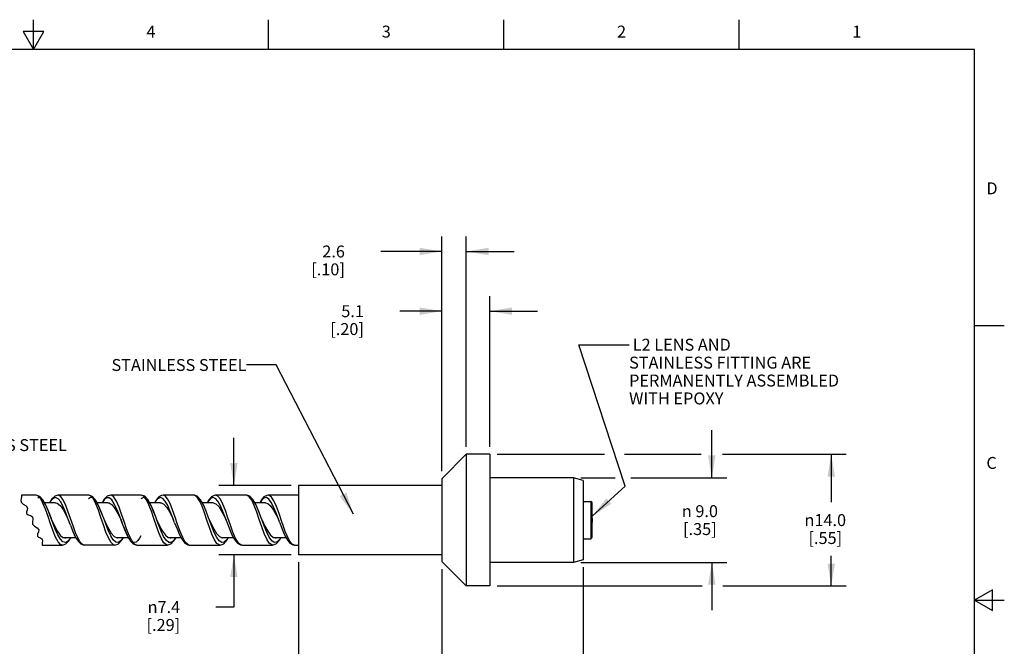
# Model space of a CAD drawing. Units: inches. Extents: x 0.4 to 16.6, y 0.6 to 10.4.
# Drawn here: x 8.4 to 16.6, y 5.1 to 10.4 of the extents above; entities that cross this region are included whole.
import ezdxf

# ---------------------------------------------------------------- set-up
doc = ezdxf.new("R2010")
doc.units = ezdxf.units.IN
doc.header["$LTSCALE"] = 0.935
doc.header["$MEASUREMENT"] = 0
doc.layers.get('0').update_dxf_attribs({"linetype": 'CONTINUOUS'})
for name, color, linetype in [('AXIS', 7, 'CONTINUOUS'), ('NOTES', 7, 'CONTINUOUS'), ('SCHEME_DIMS', 7, 'CONTINUOUS')]:
    doc.layers.add(name, color=color, linetype=linetype)
doc.styles.add('TEXTSTYLE_2', font='txt', dxfattribs={"width": 0.8})
doc.styles.add('TEXTSTYLE_6', font='gdt')
doc.dimstyles.new('DIMSTYLE_1', dxfattribs={"dimtxt": 0.1, "dimasz": 0.1875, "dimexe": 0.125, "dimexo": 0.0625, "dimgap": 0.1, "dimtad": 0, "dimtih": 1, "dimtoh": 1, "dimdec": 1, "dimlfac": 0.5, "dimzin": 4, "dimdsep": 46, "dimtxsty": 'STANDARD', "dimblk": '_FILLED', "dimblk1": '_FILLED', "dimblk2": '_FILLED', "dimcen": 0.09, "dimadec": 0, "dimazin": 0, "dimtp": 0.1, "dimtm": 0.1, "dimtfac": 1, "dimtdec": 1, "dimtofl": 0, "dimtmove": 0, "dimatfit": 3, "dimldrblk": '_FILLED', "dimfxl": 1, "dimtolj": 1, "dimtzin": 4, "dimarcsym": 0})
doc.dimstyles.get("Standard").update_dxf_attribs({"dimtxt": 0.1, "dimasz": 0.1875, "dimexe": 0.125, "dimexo": 0.0625, "dimgap": 0.09, "dimtad": 0, "dimtih": 1, "dimtoh": 1, "dimzin": 4, "dimdsep": 46, "dimtxsty": 'STANDARD', "dimblk": '_FILLED', "dimblk1": '_FILLED', "dimblk2": '_FILLED', "dimcen": 0.09, "dimadec": 0, "dimazin": 0, "dimtol": 1, "dimtp": 0.01, "dimtm": 0.01, "dimtfac": 1, "dimtofl": 0, "dimtmove": 0, "dimatfit": 3, "dimldrblk": '_FILLED', "dimfxl": 1, "dimtolj": 1, "dimtzin": 4, "dimarcsym": 0})

# ---------------------------------------------------------------- blocks, each defined once
blk = doc.blocks.new('_FILLED')
at = {"color": 0, "linetype": 'BYBLOCK'}
blk.add_solid([(0, 0), (-1, 0.167), (-1, -0.167)], dxfattribs=at)
blk = doc.blocks.new('*D0')
at = {"layer": 'SCHEME_DIMS', "color": 7, "linetype": 'CONTINUOUS'}
for p, q in [((14.1809, 6.5246), (14.1809, 6.9246)), ((13.0854, 6.5246), (13.3714, 6.5246)), ((13.503, 6.5246), (14.3059, 6.5246)), ((13.0854, 5.8166), (14.3059, 5.8166)), ((14.1809, 5.8166), (14.1809, 5.4166))]:
    blk.add_line(p, q, dxfattribs=at)
at = {"layer": 'SCHEME_DIMS', "color": 7, "linetype": 'CONTINUOUS', "xscale": 0.1875, "yscale": 0.1875, "zscale": 0.1875}
for p, rotation in [((14.1809, 6.5246), 270), ((14.1809, 5.8166), 90)]:
    blk.add_blockref('_FILLED', p, dxfattribs=dict(at, rotation=rotation))
at = {"layer": 'SCHEME_DIMS', "color": 7, "linetype": 'CONTINUOUS', "insert": (14.0809, 6.2956), "char_height": 0.1, "width": 0.533333, "attachment_point": 2, "line_spacing_factor": 0.9, "style": 'TEXTSTYLE_6'}
blk.add_mtext('{\\Fgdt;n}\\Ftxt; 9.0\\P[.35]', dxfattribs=at)
blk = doc.blocks.new('*D1')
at = {"layer": 'SCHEME_DIMS', "color": 7, "linetype": 'CONTINUOUS'}
for p, q in [((10.7209, 5.8181), (10.7209, 3.7956)), ((11.9209, 5.7611), (11.9209, 3.7956)), ((10.7209, 3.9206), (10.9709, 3.9206)), ((11.9209, 3.9206), (11.6709, 3.9206))]:
    blk.add_line(p, q, dxfattribs=at)
at = {"layer": 'SCHEME_DIMS', "color": 7, "linetype": 'CONTINUOUS', "xscale": 0.1875, "yscale": 0.1875, "zscale": 0.1875, "rotation": 180}
blk.add_blockref('_FILLED', (10.7209, 3.9206), dxfattribs=at)
at = {"layer": 'SCHEME_DIMS', "color": 7, "linetype": 'CONTINUOUS', "xscale": 0.1875, "yscale": 0.1875, "zscale": 0.1875}
blk.add_blockref('_FILLED', (11.9209, 3.9206), dxfattribs=at)
at = {"layer": 'SCHEME_DIMS', "color": 7, "linetype": 'CONTINUOUS', "insert": (11.2709, 3.9706), "char_height": 0.1, "width": 0.5, "attachment_point": 2, "line_spacing_factor": 0.9}
blk.add_mtext('15.2\\P[.60]', dxfattribs=at)
blk = doc.blocks.new('*D2')
at = {"layer": 'SCHEME_DIMS', "color": 7, "linetype": 'CONTINUOUS'}
for p, q in [((11.9209, 6.5801), (11.9209, 8.0456)), ((12.3209, 6.7841), (12.3209, 8.0456)), ((11.9209, 7.9206), (11.5678, 7.9206)), ((12.3209, 7.9206), (12.7209, 7.9206))]:
    blk.add_line(p, q, dxfattribs=at)
at = {"layer": 'SCHEME_DIMS', "color": 7, "linetype": 'CONTINUOUS', "xscale": 0.1875, "yscale": 0.1875, "zscale": 0.1875}
blk.add_blockref('_FILLED', (11.9209, 7.9206), dxfattribs=at)
at = {"layer": 'SCHEME_DIMS', "color": 7, "linetype": 'CONTINUOUS', "xscale": 0.1875, "yscale": 0.1875, "zscale": 0.1875, "rotation": 180}
blk.add_blockref('_FILLED', (12.3209, 7.9206), dxfattribs=at)
at = {"layer": 'SCHEME_DIMS', "color": 7, "linetype": 'CONTINUOUS', "insert": (11.2678, 7.9706), "char_height": 0.1, "width": 0.5, "attachment_point": 3, "line_spacing_factor": 0.9}
blk.add_mtext('5.1\\P[.20]', dxfattribs=at)
blk = doc.blocks.new('*D6')
at = {"layer": 'SCHEME_DIMS', "color": 7, "linetype": 'CONTINUOUS'}
for p, q in [((10.1792, 6.4606), (10.1792, 6.8606)), ((10.6584, 6.4606), (10.0542, 6.4606)), ((10.6584, 5.8806), (10.0542, 5.8806)), ((10.1792, 5.8806), (10.1792, 5.4424)), ((10.1792, 5.4424), (10.0292, 5.4424))]:
    blk.add_line(p, q, dxfattribs=at)
at = {"layer": 'SCHEME_DIMS', "color": 7, "linetype": 'CONTINUOUS', "xscale": 0.1875, "yscale": 0.1875, "zscale": 0.1875}
for p, rotation in [((10.1792, 6.4606), 270), ((10.1792, 5.8806), 90)]:
    blk.add_blockref('_FILLED', p, dxfattribs=dict(at, rotation=rotation))
at = {"layer": 'SCHEME_DIMS', "color": 7, "linetype": 'CONTINUOUS', "insert": (9.7292, 5.4924), "char_height": 0.1, "width": 0.5, "attachment_point": 3, "line_spacing_factor": 0.9, "style": 'TEXTSTYLE_6'}
blk.add_mtext('{\\Fgdt;n}\\Ftxt;7.4\\P[.29]', dxfattribs=at)
blk = doc.blocks.new('*D7')
at = {"layer": 'SCHEME_DIMS', "color": 7, "linetype": 'CONTINUOUS'}
for p, q in [((11.9209, 6.5801), (11.9209, 8.5456)), ((12.1249, 6.7841), (12.1249, 8.5456)), ((11.9209, 8.4206), (11.4084, 8.4206)), ((12.1249, 8.4206), (12.5249, 8.4206))]:
    blk.add_line(p, q, dxfattribs=at)
at = {"layer": 'SCHEME_DIMS', "color": 7, "linetype": 'CONTINUOUS', "xscale": 0.1875, "yscale": 0.1875, "zscale": 0.1875}
blk.add_blockref('_FILLED', (11.9209, 8.4206), dxfattribs=at)
at = {"layer": 'SCHEME_DIMS', "color": 7, "linetype": 'CONTINUOUS', "xscale": 0.1875, "yscale": 0.1875, "zscale": 0.1875, "rotation": 180}
blk.add_blockref('_FILLED', (12.1249, 8.4206), dxfattribs=at)
at = {"layer": 'SCHEME_DIMS', "color": 7, "linetype": 'CONTINUOUS', "insert": (11.1084, 8.4706), "char_height": 0.1, "width": 0.5, "attachment_point": 3, "line_spacing_factor": 0.9}
blk.add_mtext('2.6\\P[.10]', dxfattribs=at)
blk = doc.blocks.new('*D8')
at = {"layer": 'SCHEME_DIMS', "color": 7, "linetype": 'CONTINUOUS'}
for p, q in [((13.1029, 5.7756), (13.1029, 3.7956)), ((11.9209, 5.7611), (11.9209, 3.7956)), ((11.9209, 3.9206), (12.1619, 3.9206)), ((13.1029, 3.9206), (12.8619, 3.9206))]:
    blk.add_line(p, q, dxfattribs=at)
at = {"layer": 'SCHEME_DIMS', "color": 7, "linetype": 'CONTINUOUS', "xscale": 0.1875, "yscale": 0.1875, "zscale": 0.1875, "rotation": 180}
blk.add_blockref('_FILLED', (11.9209, 3.9206), dxfattribs=at)
at = {"layer": 'SCHEME_DIMS', "color": 7, "linetype": 'CONTINUOUS', "xscale": 0.1875, "yscale": 0.1875, "zscale": 0.1875}
blk.add_blockref('_FILLED', (13.1029, 3.9206), dxfattribs=at)
at = {"layer": 'SCHEME_DIMS', "color": 7, "linetype": 'CONTINUOUS', "insert": (12.4619, 3.9706), "char_height": 0.1, "width": 0.5, "attachment_point": 2, "line_spacing_factor": 0.9}
blk.add_mtext('15.0\\P[.59]', dxfattribs=at)
blk = doc.blocks.new('*D9')
at = {"layer": 'SCHEME_DIMS', "color": 7, "linetype": 'CONTINUOUS'}
for p, q in [((10.7209, 5.8181), (10.7209, 3.8706)), ((6.2689, 5.6081), (6.2689, 3.8706)), ((6.2689, 3.9206), (8.2449, 3.9206)), ((10.7209, 3.9206), (8.7449, 3.9206)), ((6.2689, 3.8706), (6.2689, 3.7956)), ((10.7209, 3.8706), (10.7209, 3.7956))]:
    blk.add_line(p, q, dxfattribs=at)
at = {"layer": 'SCHEME_DIMS', "color": 7, "linetype": 'CONTINUOUS', "xscale": 0.1875, "yscale": 0.1875, "zscale": 0.1875, "rotation": 180}
blk.add_blockref('_FILLED', (6.2689, 3.9206), dxfattribs=at)
at = {"layer": 'SCHEME_DIMS', "color": 7, "linetype": 'CONTINUOUS', "xscale": 0.1875, "yscale": 0.1875, "zscale": 0.1875}
blk.add_blockref('_FILLED', (10.7209, 3.9206), dxfattribs=at)
at = {"layer": 'SCHEME_DIMS', "color": 7, "linetype": 'CONTINUOUS', "insert": (8.4949, 3.9706), "char_height": 0.1, "width": 0.3, "attachment_point": 2, "line_spacing_factor": 0.9}
blk.add_mtext('"L"', dxfattribs=at)
blk = doc.blocks.new('*D10')
at = {"layer": 'SCHEME_DIMS', "color": 7, "linetype": 'CONTINUOUS'}
for p, q in [((12.3834, 6.7216), (13.281, 6.7216)), ((13.45, 6.7216), (14.0908, 6.7216)), ((14.2691, 6.7216), (15.3059, 6.7216)), ((15.1809, 6.7216), (15.1809, 6.3206)), ((15.1809, 5.6196), (15.1809, 5.8706)), ((12.3834, 5.6196), (14.1003, 5.6196)), ((14.273, 5.6196), (15.3059, 5.6196))]:
    blk.add_line(p, q, dxfattribs=at)
at = {"layer": 'SCHEME_DIMS', "color": 7, "linetype": 'CONTINUOUS', "xscale": 0.1875, "yscale": 0.1875, "zscale": 0.1875}
for p, rotation in [((15.1809, 6.7216), 90), ((15.1809, 5.6196), 270)]:
    blk.add_blockref('_FILLED', p, dxfattribs=dict(at, rotation=rotation))
at = {"layer": 'SCHEME_DIMS', "color": 7, "linetype": 'CONTINUOUS', "insert": (15.1309, 6.2206), "char_height": 0.1, "width": 0.533333, "attachment_point": 2, "line_spacing_factor": 0.9, "style": 'TEXTSTYLE_6'}
blk.add_mtext('{\\Fgdt;n}\\Ftxt;14.0\\P[.55]', dxfattribs=at)
blk = doc.blocks.new('*D11')
at = {"layer": 'SCHEME_DIMS', "color": 7, "linetype": 'CONTINUOUS'}
for p, q in [((7.4005, 6.3796), (7.4005, 7.0989)), ((7.4005, 7.0989), (7.5505, 7.0989)), ((7.4236, 6.3796), (7.2755, 6.3796)), ((7.4445, 5.9616), (7.2755, 5.9616)), ((7.4005, 5.9616), (7.4005, 5.5616))]:
    blk.add_line(p, q, dxfattribs=at)
at = {"layer": 'SCHEME_DIMS', "color": 7, "linetype": 'CONTINUOUS', "xscale": 0.1875, "yscale": 0.1875, "zscale": 0.1875}
for p, rotation in [((7.4005, 6.3796), 270), ((7.4005, 5.9616), 90)]:
    blk.add_blockref('_FILLED', p, dxfattribs=dict(at, rotation=rotation))
at = {"layer": 'SCHEME_DIMS', "color": 7, "linetype": 'CONTINUOUS', "insert": (7.6505, 7.1489), "char_height": 0.1, "width": 1.5, "attachment_point": 1, "line_spacing_factor": 0.9, "style": 'TEXTSTYLE_6'}
blk.add_mtext('{\\Fgdt;n}\\Ftxt;5.3\\P[.21]\\PSTAINLESS STEEL', dxfattribs=at)

msp = doc.modelspace()

# ---------------------------------------------------------------- linework, layer by layer
at = {"color": 7, "linetype": 'CONTINUOUS'}
for p, q in [((8.5, 10.112), (8.5, 10.362)), ((10.47, 10.112), (10.47, 10.362)), ((12.44, 10.112), (12.44, 10.362)), ((14.41, 10.112), (14.41, 10.362)), ((8.4134, 10.262), (8.5, 10.112)), ((8.5866, 10.262), (8.4134, 10.262)), ((8.5, 10.112), (8.5866, 10.262)), ((16.38, 10.112), (0.62, 10.112)), ((16.38, 0.887), (16.38, 10.112)), ((16.38, 7.7995), (16.63, 7.7995)), ((8.3978, 6.3509), (8.3952, 6.3358)), ((8.4012, 6.3661), (8.3978, 6.3509)), ((8.4008, 6.3796), (8.4012, 6.3661)), ((8.5232, 6.3796), (8.4008, 6.3796)), ((8.9632, 6.3796), (8.7059, 6.3796)), ((9.4033, 6.3796), (9.1459, 6.3796)), ((9.8432, 6.3796), (9.5859, 6.3796)), ((9.5863, 6.3796), (9.5859, 6.3796)), ((9.8432, 6.3796), (9.8432, 6.3796)), ((10.2833, 6.3796), (10.0259, 6.3796)), ((10.0263, 6.3796), (10.0259, 6.3796)), ((10.7209, 6.3796), (10.4659, 6.3796)), ((10.4663, 6.3796), (10.4659, 6.3796)), ((8.3952, 6.3358), (8.397, 6.3221)), ((8.397, 6.3221), (8.4147, 6.3043)), ((8.4147, 6.3043), (8.4385, 6.2889)), ((8.4385, 6.2889), (8.4515, 6.2697)), ((8.4515, 6.2697), (8.4488, 6.2546)), ((8.6846, 6.3156), (8.5938, 6.3156)), ((8.7898, 6.2466), (8.7686, 6.3013)), ((9.1246, 6.3156), (9.034, 6.3156)), ((9.5646, 6.3156), (9.4724, 6.3156)), ((10.0046, 6.3156), (9.9139, 6.3156)), ((10.1082, 6.2511), (10.0872, 6.3046)), ((10.4446, 6.3156), (10.3539, 6.3156)), ((10.5568, 6.2268), (10.5359, 6.2836)), ((13.1029, 6.3266), (13.1689, 6.3266)), ((13.1689, 6.3266), (13.1689, 6.0146)), ((13.1799, 6.0296), (13.1799, 6.3116)), ((8.4436, 6.2389), (8.4431, 6.2257)), ((8.4431, 6.2257), (8.4563, 6.2154)), ((8.4488, 6.2546), (8.4436, 6.2389)), ((8.4563, 6.2154), (8.4771, 6.2083)), ((8.4771, 6.2083), (8.4934, 6.1985)), ((8.4934, 6.1985), (8.4966, 6.1798)), ((8.6479, 6.1887), (8.6265, 6.2449)), ((8.6546, 6.1706), (8.6416, 6.2055)), ((8.6546, 6.1706), (8.6479, 6.1887)), ((8.8111, 6.185), (8.7898, 6.2466)), ((8.8323, 6.122), (8.8111, 6.185)), ((9.0869, 6.1299), (9.0658, 6.1926)), ((9.0946, 6.1706), (9.0846, 6.1974)), ((9.0946, 6.1705), (9.0892, 6.185)), ((9.2199, 6.21), (9.1986, 6.2634)), ((9.2346, 6.1705), (9.2199, 6.21)), ((9.53, 6.121), (9.5089, 6.1834)), ((9.5345, 6.1707), (9.5271, 6.1907)), ((9.5345, 6.1707), (9.5277, 6.1891)), ((9.6872, 6.1966), (9.6661, 6.2569)), ((9.7082, 6.134), (9.6872, 6.1966)), ((9.9745, 6.1709), (9.9675, 6.1897)), ((10.1292, 6.1904), (10.1082, 6.2511)), ((10.1503, 6.1278), (10.1292, 6.1904)), ((10.4146, 6.1706), (10.407, 6.1909)), ((10.5778, 6.165), (10.5568, 6.2268)), ((8.4966, 6.1798), (8.4924, 6.1568)), ((8.4924, 6.1568), (8.4934, 6.1356)), ((8.4934, 6.1356), (8.5102, 6.1191)), ((8.5102, 6.1191), (8.5329, 6.1059)), ((8.5329, 6.1059), (8.5458, 6.0895)), ((8.6627, 6.1488), (8.6546, 6.1706)), ((8.8107, 6.1272), (8.7946, 6.1706)), ((8.7995, 6.1575), (8.7948, 6.1699)), ((9.0946, 6.1706), (9.105, 6.1484)), ((9.1057, 6.1407), (9.0946, 6.1706)), ((9.2411, 6.153), (9.2346, 6.1705)), ((9.5488, 6.1325), (9.5345, 6.1707)), ((9.6831, 6.1476), (9.6746, 6.1706)), ((9.6831, 6.1476), (9.7027, 6.0962)), ((9.9747, 6.1076), (9.9534, 6.1702)), ((9.9746, 6.1706), (9.9745, 6.1709)), ((9.9746, 6.1706), (9.986, 6.1464)), ((10.1146, 6.1705), (10.1146, 6.1706)), ((10.1146, 6.1705), (10.123, 6.1478)), ((10.4124, 6.1141), (10.3915, 6.1756)), ((10.5631, 6.1475), (10.5546, 6.1706)), ((10.5937, 6.118), (10.5778, 6.165)), ((8.5341, 6.0529), (8.5332, 6.0371)), ((8.5332, 6.0371), (8.5443, 6.0282)), ((8.542, 6.0718), (8.5341, 6.0529)), ((8.5458, 6.0895), (8.542, 6.0718)), ((8.5443, 6.0282), (8.5605, 6.0212)), ((8.5605, 6.0212), (8.573, 6.012)), ((8.7003, 6.0801), (8.7241, 6.0458)), ((8.7241, 6.0458), (8.7479, 6.0258)), ((8.7479, 6.0258), (8.7646, 6.0216)), ((8.7487, 6.0256), (8.8543, 6.0256)), ((8.8129, 6.0256), (8.8103, 6.0207)), ((9.169, 6.0056), (9.1479, 6.0403)), ((9.1526, 6.0607), (9.1765, 6.0335)), ((9.1926, 6.0256), (9.2947, 6.0256)), ((9.1947, 6.0246), (9.1981, 6.0256)), ((9.2046, 6.0216), (9.2181, 6.0256)), ((9.2393, 5.9997), (9.2538, 6.0256)), ((9.5812, 6.0785), (9.605, 6.0447)), ((9.6121, 6.0017), (9.591, 6.0344)), ((9.605, 6.0447), (9.6288, 6.0254)), ((9.6285, 6.0256), (9.7351, 6.0256)), ((9.6288, 6.0254), (9.6446, 6.0216)), ((9.6823, 6.0041), (9.6947, 6.0256)), ((9.6929, 6.0256), (9.6844, 6.0116)), ((9.7027, 6.0962), (9.7229, 6.0487)), ((10.036, 6.0253), (10.0151, 6.0672)), ((10.0336, 6.0594), (10.0574, 6.0327)), ((10.0569, 5.9963), (10.036, 6.0253)), ((10.0728, 6.0256), (10.1751, 6.0256)), ((10.0846, 6.0216), (10.0975, 6.0256)), ((10.4748, 6.0274), (10.4539, 6.07)), ((10.4622, 6.0769), (10.486, 6.0437)), ((10.4957, 5.9975), (10.4748, 6.0274)), ((10.486, 6.0437), (10.5098, 6.0249)), ((10.5089, 6.0256), (10.6151, 6.0256)), ((10.5098, 6.0249), (10.5246, 6.0216)), ((10.515, 6.0238), (10.518, 6.0256)), ((8.573, 6.012), (8.5758, 5.9975)), ((8.5732, 5.9802), (8.573, 5.9638)), ((8.573, 5.9638), (8.5742, 5.9616)), ((8.5758, 5.9975), (8.5732, 5.9802)), ((8.5742, 5.9616), (8.7432, 5.9616)), ((8.7283, 5.9664), (8.7072, 5.9887)), ((8.747, 5.9876), (8.7259, 6.0098)), ((8.7432, 5.9616), (8.7283, 5.9664)), ((9.1832, 5.9616), (8.9259, 5.9616)), ((9.1713, 5.9646), (9.1502, 5.9844)), ((9.1901, 5.9858), (9.169, 6.0056)), ((9.1831, 5.9616), (9.1713, 5.9646)), ((9.3659, 5.9616), (9.3635, 5.9618)), ((9.3659, 5.9616), (9.6232, 5.9616)), ((9.5934, 5.9803), (9.5722, 6.0147)), ((9.6331, 5.9843), (9.6121, 6.0017)), ((9.6232, 5.9616), (9.623, 5.9616)), ((9.8059, 5.9616), (10.0632, 5.9616)), ((10.0372, 5.9759), (10.0164, 6.0067)), ((10.2459, 5.9616), (10.5032, 5.9616)), ((10.4749, 5.9785), (10.4541, 6.011)), ((10.5032, 5.9616), (10.503, 5.9616)), ((10.6859, 5.9616), (10.7209, 5.9616)), ((13.1029, 6.0146), (13.1689, 6.0146)), ((16.53, 5.5861), (16.38, 5.4995)), ((16.53, 5.4129), (16.53, 5.5861)), ((16.38, 5.4995), (16.63, 5.4995)), ((16.38, 5.4995), (16.53, 5.4129))]:
    msp.add_line(p, q, dxfattribs=at)
for points in [[(8.6265, 6.2449), (8.6042, 6.2968), (8.5803, 6.3401), (8.5543, 6.3687), (8.5232, 6.3796)], [(8.5595, 6.3522), (8.5384, 6.3747), (8.5232, 6.3796)], [(8.6416, 6.2055), (8.6205, 6.259), (8.5994, 6.3045), (8.5783, 6.338), (8.5572, 6.3564), (8.5361, 6.3581)], [(8.6439, 6.1389), (8.6228, 6.2016), (8.6017, 6.2616), (8.5806, 6.3133), (8.5595, 6.3522)], [(8.706, 6.3796), (8.6789, 6.3714), (8.6552, 6.3489), (8.6345, 6.3156)], [(8.6649, 6.3521), (8.6437, 6.3282), (8.6367, 6.3156)], [(8.7286, 6.3234), (8.7074, 6.3496), (8.6861, 6.3595), (8.6649, 6.3521)], [(8.7686, 6.3013), (8.7474, 6.344), (8.7261, 6.371), (8.706, 6.3796)], [(9.0846, 6.1974), (9.0635, 6.2517), (9.0424, 6.2986), (9.0213, 6.3341), (9.0002, 6.3548), (8.9791, 6.3589), (8.9614, 6.3482)], [(9.0892, 6.185), (9.0682, 6.2406), (9.0466, 6.2918), (9.0241, 6.3342), (8.9987, 6.3652), (8.9666, 6.3795), (8.9629, 6.3796)], [(9.0658, 6.1926), (9.0448, 6.2533), (9.0236, 6.3065), (9.0026, 6.3475), (8.9815, 6.3726), (8.9632, 6.3796)], [(9.1459, 6.3796), (9.1183, 6.3711), (9.0936, 6.3468), (9.0748, 6.3156)], [(9.1986, 6.2634), (9.1774, 6.3083), (9.1561, 6.3406), (9.1349, 6.3574), (9.1137, 6.3572), (9.0924, 6.34), (9.0766, 6.3156)], [(9.2174, 6.2799), (9.1961, 6.3281), (9.1749, 6.362), (9.1537, 6.3783), (9.1459, 6.3796)], [(9.5277, 6.1891), (9.5066, 6.2441), (9.4855, 6.2924), (9.4644, 6.3298), (9.4433, 6.3528), (9.4222, 6.3594), (9.4011, 6.349)], [(9.5089, 6.1834), (9.4878, 6.2448), (9.4667, 6.2994), (9.4456, 6.3425), (9.4245, 6.37), (9.4033, 6.3796)], [(9.5271, 6.1907), (9.5055, 6.2474), (9.4828, 6.2999), (9.4586, 6.3425), (9.4321, 6.3702), (9.4033, 6.3796)], [(9.5863, 6.3796), (9.5739, 6.3781), (9.5503, 6.3651), (9.5275, 6.3381), (9.5151, 6.3156)], [(9.5416, 6.3494), (9.5206, 6.3235), (9.5164, 6.3156)], [(9.6466, 6.244), (9.6256, 6.2921), (9.6046, 6.3294), (9.5836, 6.3526), (9.5626, 6.3594), (9.5416, 6.3494)], [(9.6661, 6.2569), (9.6451, 6.3094), (9.624, 6.3494), (9.6029, 6.3735), (9.5863, 6.3796)], [(9.9675, 6.1897), (9.946, 6.2461), (9.9235, 6.2983), (9.8996, 6.3411), (9.8727, 6.3698), (9.8432, 6.3796)], [(9.8705, 6.364), (9.8496, 6.3788), (9.8432, 6.3796)], [(9.9534, 6.1702), (9.933, 6.2302), (9.9121, 6.2863), (9.8913, 6.3323), (9.8705, 6.364)], [(10.0263, 6.3796), (10.0139, 6.3781), (9.9902, 6.365), (9.9674, 6.338), (9.9551, 6.3156)], [(9.9826, 6.3503), (9.9616, 6.325), (9.9565, 6.3156)], [(10.0875, 6.2418), (10.0665, 6.2903), (10.0455, 6.3281), (10.0245, 6.3519), (10.0036, 6.3595), (9.9826, 6.3503)], [(10.0872, 6.3046), (10.0661, 6.3461), (10.0451, 6.3718), (10.0263, 6.3796)], [(10.407, 6.1909), (10.3854, 6.2476), (10.3627, 6.3002), (10.3385, 6.3427), (10.3119, 6.3703), (10.2833, 6.3796)], [(10.3915, 6.1756), (10.3707, 6.2367), (10.3499, 6.2919), (10.329, 6.3365), (10.3082, 6.3665), (10.2873, 6.3793), (10.2833, 6.3796)], [(10.4663, 6.3796), (10.4539, 6.3781), (10.4302, 6.365), (10.4074, 6.338), (10.3951, 6.3156)], [(10.5139, 6.2742), (10.4929, 6.3163), (10.4719, 6.3453), (10.4509, 6.3587), (10.4299, 6.3554), (10.4089, 6.3356), (10.3968, 6.3156)], [(10.5359, 6.2836), (10.5148, 6.3307), (10.4938, 6.3633), (10.4727, 6.3786), (10.4663, 6.3796)], [(8.6846, 6.3156), (8.7001, 6.3121), (8.7242, 6.293), (8.7484, 6.2595), (8.7725, 6.2155), (8.7946, 6.1706)], [(8.7711, 6.2328), (8.7498, 6.2832), (8.7286, 6.3234)], [(9.1246, 6.3156), (9.1347, 6.3141), (9.1588, 6.2986), (9.183, 6.2681), (9.2071, 6.226), (9.2313, 6.1775), (9.2346, 6.1706)], [(9.2599, 6.1588), (9.2386, 6.2217), (9.2174, 6.2799)], [(9.5646, 6.3156), (9.5693, 6.3153), (9.5934, 6.3035), (9.6176, 6.276), (9.6417, 6.2362), (9.6659, 6.1886), (9.6746, 6.1706)], [(10.0046, 6.3156), (10.028, 6.3076), (10.0522, 6.2834), (10.0763, 6.2459), (10.1005, 6.1996), (10.1146, 6.1706)], [(10.4446, 6.3156), (10.4626, 6.3108), (10.4868, 6.2901), (10.5109, 6.2552), (10.5351, 6.2104), (10.5546, 6.1706)], [(10.5546, 6.1706), (10.5348, 6.2231), (10.5139, 6.2742)], [(8.7946, 6.1706), (8.7923, 6.1767), (8.7711, 6.2328)], [(9.6746, 6.1706), (9.6676, 6.1893), (9.6466, 6.244)], [(10.1146, 6.1706), (10.1085, 6.1869), (10.0875, 6.2418)], [(8.7072, 5.9887), (8.6861, 6.0274), (8.665, 6.079), (8.6439, 6.1389)], [(8.6546, 6.1706), (8.6765, 6.1248), (8.7003, 6.0801)], [(8.7259, 6.0098), (8.7048, 6.0464), (8.6837, 6.0942), (8.6627, 6.1488)], [(8.8107, 6.1272), (8.8316, 6.0743), (8.854, 6.0262), (8.8769, 5.9902), (8.9005, 5.9689), (8.9259, 5.9616)], [(8.888, 5.9915), (8.8715, 6.0215), (8.8529, 6.0652), (8.8323, 6.122)], [(9.1502, 5.9844), (9.1291, 6.0209), (9.108, 6.0709), (9.0869, 6.1299)], [(9.105, 6.1484), (9.1288, 6.1006), (9.1526, 6.0607)], [(9.1479, 6.0403), (9.1268, 6.0867), (9.1057, 6.1407)], [(9.2346, 6.1705), (9.2502, 6.1286), (9.2705, 6.0769), (9.2914, 6.0311), (9.3131, 5.9951), (9.3365, 5.9714), (9.366, 5.9616)], [(9.4003, 6.0384), (9.3887, 6.0181), (9.3758, 6.0003), (9.3613, 5.9871), (9.3447, 5.9818), (9.3258, 5.9885), (9.3049, 6.0113), (9.2836, 6.0489), (9.2623, 6.0976), (9.2411, 6.153)], [(9.3236, 5.9986), (9.3023, 6.0419), (9.2811, 6.097), (9.2599, 6.1588)], [(9.5722, 6.0147), (9.5511, 6.063), (9.53, 6.121)], [(9.5346, 6.1706), (9.5574, 6.1229), (9.5812, 6.0785)], [(9.591, 6.0344), (9.5699, 6.0793), (9.5488, 6.1325)], [(9.7714, 5.9865), (9.7503, 6.0241), (9.7293, 6.0748), (9.7082, 6.134)], [(10.0151, 6.0672), (9.9942, 6.1183), (9.9746, 6.1706)], [(10.0164, 6.0067), (9.9955, 6.0519), (9.9747, 6.1076)], [(9.986, 6.1464), (10.0098, 6.0988), (10.0336, 6.0594)], [(10.123, 6.1478), (10.1427, 6.0963), (10.1629, 6.0486), (10.1849, 6.0072), (10.2086, 5.9776), (10.2335, 5.9633), (10.2464, 5.9616)], [(10.2085, 5.9907), (10.1911, 6.0223), (10.1713, 6.0693), (10.1503, 6.1278)], [(10.4541, 6.011), (10.4332, 6.0576), (10.4124, 6.1141)], [(10.4146, 6.1706), (10.4384, 6.1209), (10.4622, 6.0769)], [(10.4539, 6.07), (10.433, 6.1214), (10.4146, 6.1706)], [(10.5631, 6.1475), (10.5828, 6.096), (10.603, 6.0484), (10.6249, 6.0071), (10.6487, 5.9776), (10.6735, 5.9633), (10.6864, 5.9616)], [(10.6382, 6.0083), (10.624, 6.038), (10.6094, 6.0745), (10.5937, 6.118)], [(8.7432, 5.9616), (8.7714, 5.9706), (8.7976, 5.9973), (8.8139, 6.0256)], [(8.8103, 6.0207), (8.7892, 5.9934), (8.7681, 5.982), (8.747, 5.9876)], [(8.7646, 6.0216), (8.7717, 6.0224), (8.7774, 6.0256)], [(9.1765, 6.0335), (9.2003, 6.0219), (9.2046, 6.0216)], [(9.2532, 6.0256), (9.2323, 5.9964), (9.2112, 5.9826), (9.1901, 5.9858)], [(9.6446, 6.0216), (9.6526, 6.0226), (9.6577, 6.0256)], [(9.7229, 6.0487), (9.7448, 6.0073), (9.7686, 5.9777), (9.7935, 5.9633), (9.8064, 5.9616)], [(10.1323, 6.0256), (10.1196, 6.0049), (10.0987, 5.9856), (10.0778, 5.9826), (10.0569, 5.9963)], [(10.0574, 6.0327), (10.0812, 6.0218), (10.0846, 6.0216)], [(10.0631, 5.9616), (10.095, 5.9731), (10.121, 6.0022), (10.1338, 6.0256)], [(10.5724, 6.0256), (10.5584, 6.0034), (10.5375, 5.985), (10.5166, 5.983), (10.4957, 5.9975)], [(10.503, 5.9616), (10.536, 5.9739), (10.5617, 6.0033), (10.5739, 6.0256)], [(10.5246, 6.0216), (10.5336, 6.0229), (10.538, 6.0256)], [(8.9259, 5.9616), (8.9176, 5.9631), (8.9032, 5.9725), (8.888, 5.9915)], [(9.1831, 5.9616), (9.213, 5.9717), (9.2393, 5.9997)], [(9.3635, 5.9618), (9.3445, 5.9713), (9.3236, 5.9986)], [(9.623, 5.9616), (9.6143, 5.9633), (9.5934, 5.9803)], [(9.623, 5.9616), (9.6573, 5.9749), (9.6823, 6.0041)], [(9.6844, 6.0116), (9.6695, 5.9936), (9.6525, 5.983), (9.6331, 5.9843)], [(9.8059, 5.9616), (9.7924, 5.9655), (9.7714, 5.9865)], [(10.0631, 5.9616), (10.0581, 5.9622), (10.0372, 5.9759)], [(10.2459, 5.9616), (10.2373, 5.9632), (10.2237, 5.9721), (10.2085, 5.9907)], [(10.503, 5.9616), (10.4958, 5.9628), (10.4749, 5.9785)], [(10.6859, 5.9616), (10.6683, 5.9682), (10.6526, 5.9848), (10.6382, 6.0083)]]:
    msp.add_lwpolyline(points, dxfattribs=at)
for centre, radius, start, end in [((13.1514, 6.3022), 0.03, 18.23646, 54.38412), ((12.7949, 6.1706), 0.386, 356.84756, 3.15244), ((13.1514, 6.039), 0.03, 305.61588, 341.76354)]:
    msp.add_arc(centre, radius, start, end, dxfattribs=at)
at = {"layer": 'AXIS', "color": 7, "linetype": 'CONTINUOUS'}
for p, q in [((12.1249, 6.7216), (11.9209, 6.5176)), ((12.3209, 6.7216), (12.1249, 6.7216)), ((12.1249, 6.7216), (12.1249, 5.6196)), ((12.3209, 6.7216), (12.3209, 5.6196)), ((11.9209, 6.5176), (11.9209, 5.8236)), ((13.0229, 6.5246), (12.3209, 6.5246)), ((13.1029, 6.5032), (13.0229, 6.5246)), ((13.0229, 6.5246), (13.0229, 5.8166)), ((10.7209, 6.4606), (10.7209, 5.8806)), ((11.9209, 6.4606), (10.7209, 6.4606)), ((13.1029, 6.5032), (13.1029, 5.8381)), ((11.9209, 5.8806), (10.7209, 5.8806)), ((12.1249, 5.6196), (11.9209, 5.8236)), ((13.0229, 5.8166), (12.3209, 5.8166)), ((13.1029, 5.8381), (13.0229, 5.8166)), ((12.3209, 5.6196), (12.1249, 5.6196))]:
    msp.add_line(p, q, dxfattribs=at)

# ---------------------------------------------------------------- texts
at = {"color": 7, "linetype": 'CONTINUOUS', "char_height": 0.1, "width": 0.08, "line_spacing_factor": 0.9, "style": 'TEXTSTYLE_2'}
for s, insert, attachment_point in [('4', (9.485, 10.312), 2), ('3', (11.455, 10.312), 2), ('2', (13.425, 10.312), 2), ('1', (15.395, 10.312), 2), ('D', (16.48, 8.9995), 1), ('C', (16.48, 6.6995), 1)]:
    msp.add_mtext(s, dxfattribs=dict(at, insert=insert, attachment_point=attachment_point))
at = {"layer": 'NOTES', "color": 7, "linetype": 'CONTINUOUS', "char_height": 0.1, "line_spacing_factor": 0.9}
for s, insert, width, attachment_point in [(' L2 LENS AND\\P STAINLESS FITTING ARE\\P PERMANENTLY ASSEMBLED\\P WITH EPOXY', (13.4883, 7.6896), 2.2, 1), ('STAINLESS STEEL ', (10.2841, 7.5198), 1.6, 3)]:
    msp.add_mtext(s, dxfattribs=dict(at, insert=insert, width=width, attachment_point=attachment_point))

# ---------------------------------------------------------------- dimensions: what is measured, and where the dimension line sits
at = {"layer": 'SCHEME_DIMS', "color": 7, "linetype": 'CONTINUOUS'}
for base, p1, p2, picture, middle in [((11.9209, 8.4206), (12.1249, 6.7216), (11.9209, 6.5176), '*D7', (11.0584, 8.3456)), ((11.9209, 7.9206), (12.3209, 6.7216), (11.9209, 6.5176), '*D2', (11.2178, 7.8456)), ((10.7209, 3.9206), (11.9209, 5.8236), (10.7209, 5.8806), '*D1', (11.3209, 3.8456))]:
    dim = msp.add_linear_dim(base=base, p1=p1, p2=p2, angle=180, dimstyle='DIMSTYLE_1', dxfattribs=at)
    dim.commit()
    dim.dimension.update_dxf_attribs({"geometry": picture, "text_midpoint": middle, "dimtype": 160})
for base, p1, p2, angle, text, picture, middle in [((7.4005, 5.9616), (7.213, 6.3796), (7.213, 5.9616), 270, '%%c<>\\PSTAINLESS STEEL', '*D11', (8.4005, 6.9489)), ((10.1792, 5.8806), (10.7209, 6.4606), (10.7209, 5.8806), 270, '%%c<>', '*D6', (9.6125, 5.3674)), ((14.1809, 6.5246), (13.0229, 5.8166), (13.0229, 6.5246), 90, '%%c <>', '*D0', (14.1809, 6.1706)), ((15.1809, 5.6196), (12.3209, 6.7216), (12.3209, 5.6196), 270, '%%c<>', '*D10', (15.1809, 6.0956))]:
    dim = msp.add_linear_dim(base=base, p1=p1, p2=p2, angle=angle, text=text, dimstyle='DIMSTYLE_1', dxfattribs=at)
    dim.commit()
    dim.dimension.update_dxf_attribs({"geometry": picture, "text_midpoint": middle, "dimtype": 160})
dim = msp.add_linear_dim(base=(10.7209, 3.9206), p1=(6.2689, 5.6706), p2=(10.7209, 5.8806), text='"L"', dimstyle='DIMSTYLE_1', dxfattribs=at)
dim.commit()
dim.dimension.update_dxf_attribs({"geometry": '*D9', "text_midpoint": (8.4949, 3.9206), "dimtype": 160})
dim = msp.add_linear_dim(base=(13.1029, 3.9206), p1=(11.9209, 5.8236), p2=(13.1029, 5.8381), dimstyle='DIMSTYLE_1', dxfattribs=at)
dim.commit()
dim.dimension.update_dxf_attribs({"geometry": '*D8', "text_midpoint": (12.5119, 3.8456), "dimtype": 160})

# ---------------------------------------------------------------- leaders
at = {"layer": 'NOTES', "color": 7, "linetype": 'CONTINUOUS'}
for points in [[(13.1799, 6.204), (13.4545, 6.4549), (13.0676, 7.6396), (13.4883, 7.6396)], [(11.1793, 6.2198), (10.5341, 7.4698), (10.2841, 7.4698)]]:
    msp.add_leader(points, dimstyle='STANDARD', override={"dimtad": 0}, dxfattribs=at)

doc.saveas('drawing.dxf')
